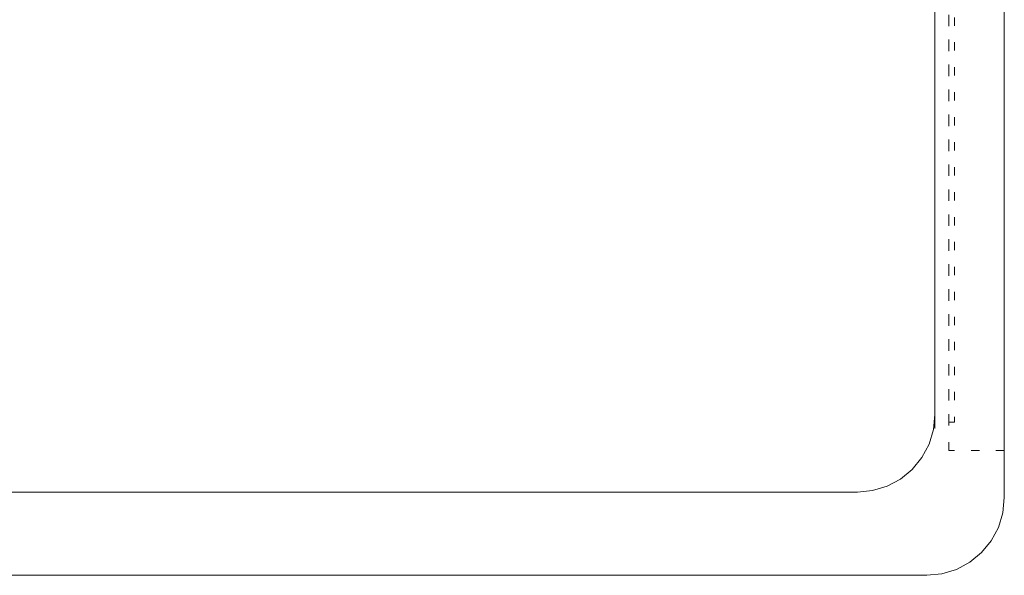
# Model space of a CAD drawing. Units: millimetres. Extents: x 32749 to 41406, y -2108 to 15968.
# Drawn here: x 33984 to 34339, y 2560 to 2760 of the extents above; entities that cross this region are included whole.
import ezdxf

# ---------------------------------------------------------------- set-up
doc = ezdxf.new("R2010")
doc.units = ezdxf.units.MM
doc.header["$LTSCALE"] = 15
doc.linetypes.add('ラインタイプ-12', pattern=[0.6, 0.2, -0.4])
doc.layers.add('020', color=1, linetype='Continuous', lineweight=18, true_color=0xff0000)
doc.layers.add('SAKUZU', color=7, linetype='Continuous', lineweight=18)

msp = doc.modelspace()

# ---------------------------------------------------------------- linework, layer by layer
at = {"layer": '020', "color": 7, "linetype": 'ラインタイプ-12', "lineweight": 5}
for points in [[(34319.28, 2605), (34319.28, 2986.2), (34339.28, 2986.2), (34339.28, 2605)], [(34319.28, 2615.17), (34319.28, 2986.2), (34321.28, 2986.2), (34321.28, 2615.17)]]:
    msp.add_lwpolyline(points, close=True, dxfattribs=at)
at = {"layer": 'SAKUZU', "color": 7, "linetype": 'Continuous'}
for p, q in [((34339.28, 2588), (34339.28, 2986.2)), ((34314.28, 2613), (34314.28, 2957)), ((34314.28, 2613), (34314.28, 2907)), ((33492.28, 2590), (34286.28, 2590)), ((33464.3, 2560), (34311.28, 2560))]:
    msp.add_line(p, q, dxfattribs=at)
for points in [[(34286.28, 2590), (34291.74, 2590.54), (34296.99, 2592.13), (34301.83, 2594.72), (34306.08, 2598.2), (34309.56, 2602.44), (34312.15, 2607.28), (34313.74, 2612.54), (34314.28, 2618)], [(34286.28, 2590), (34291.74, 2590.54), (34296.99, 2592.13), (34301.83, 2594.72), (34306.08, 2598.2), (34309.56, 2602.44), (34312.15, 2607.28), (34313.74, 2612.54), (34314.28, 2618)], [(34311.28, 2560), (34316.74, 2560.54), (34321.99, 2562.13), (34326.83, 2564.72), (34331.08, 2568.2), (34334.56, 2572.44), (34337.15, 2577.28), (34338.74, 2582.54), (34339.28, 2588)], [(34311.28, 2560), (34316.74, 2560.54), (34321.99, 2562.13), (34326.83, 2564.72), (34331.08, 2568.2), (34334.56, 2572.44), (34337.15, 2577.28), (34338.74, 2582.54), (34339.28, 2588)]]:
    msp.add_lwpolyline(points, dxfattribs=at)

doc.saveas('drawing.dxf')
